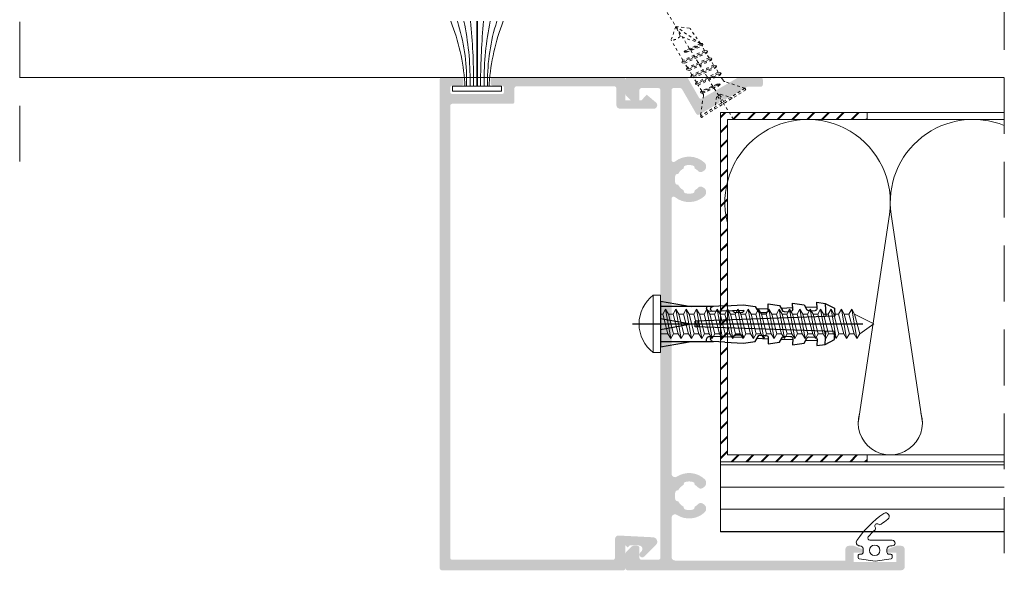
# Model space of a CAD drawing. Units: millimetres. Extents: x 1325 to 2835, y 796 to 3700.
# Drawn here: x 1715 to 1750, y 1489 to 1509 of the extents above; entities that cross this region are included whole.
import ezdxf

# ---------------------------------------------------------------- set-up
doc = ezdxf.new("R2010")
doc.units = ezdxf.units.MM
doc.linetypes.add('TRAZOS2', pattern=[0.375, 0.25, -0.125])
doc.linetypes.add('TRAZOSX2', pattern=[1.5, 1, -0.5])
doc.layers.get('0').update_dxf_attribs({"lineweight": 9})
for name, color, linetype, lineweight in [('00_JUNTAS', 253, 'Continuous', 9), ('00_PERFILES', 7, 'Continuous', 9), ('00_SOMBREADO', 254, 'Continuous', 5)]:
    doc.layers.add(name, color=color, linetype=linetype, lineweight=lineweight)
doc.layers.add('Tornilleria', color=8, linetype='Continuous')

# ---------------------------------------------------------------- blocks, each defined once
blk = doc.blocks.new('TACO')
at = {"layer": 'Tornilleria', "color": 8, "extrusion": (0.1736482554682353, 0.9848077392937358, 0), "elevation": 3.226071688855117}
blk.add_lwpolyline([(0.5688437432332584, 0), (-3.899033508140407, 0)], dxfattribs=at)
at = {"layer": 'Tornilleria', "color": 8, "extrusion": (1, 0, 0)}
for points in [[(2.5, 0), (3.27583909034729, 0)], [(-2.5, 0), (2.5, 0)], [(-3.27583909034729, 0), (-2.5, 0)]]:
    blk.add_lwpolyline(points, dxfattribs=at)
at = {"layer": 'Tornilleria', "color": 8, "extrusion": (0.9993908270190958, 0.03489949670250097, 0)}
for points, elevation in [([(1.42525887113336, 0), (2.325258847291503, 0)], 15.5109139339845), ([(1.425257917459044, 0), (2.325258847291503, 0)], 19.0109139339845), ([(1.425257917459044, 0), (2.325258847291503, 0)], 22.5109139339845), ([(2.113666888291869, 0), (0.2252588532519669, 0)], 23.71091469692395), ([(2.268122725507774, 0), (2.025258894975219, 0)], 6.683734025232055), ([(1.363110896165404, 0), (0.225258853251967, 0)], 25.0109139339845)]:
    blk.add_lwpolyline(points, dxfattribs=dict(at, elevation=elevation))
at = {"layer": 'Tornilleria', "color": 8, "extrusion": (0.139173101144921, 0.9902680687155906, 0)}
for points, elevation in [([(-14.87149133612689, 0), (-16.5410512595388, 0)], 4.983374881934171), ([(-18.31831847155616, 0), (-19.9878783949683, 0)], 5.591143504411879), ([(-11.42466420069739, 0), (-13.09422412410953, 0)], 4.375606259456459)]:
    blk.add_lwpolyline(points, dxfattribs=dict(at, elevation=elevation))
at = {"layer": 'Tornilleria', "color": 8, "extrusion": (0.139172658870699, 0.9902681308730783, 0), "elevation": 6.19890240612443}
blk.add_lwpolyline([(-21.7651483755457, 0), (-22.9836609885982, 0)], dxfattribs=at)
at = {"layer": 'Tornilleria', "color": 8, "extrusion": (0.4694721142868338, 0.882947299620453, 0), "elevation": 13.68595873471966}
blk.add_lwpolyline([(-19.47741248192479, 0), (-20.97852284218312, 0)], dxfattribs=at)
at = {"layer": 'Tornilleria', "color": 8, "extrusion": (0, 1, 0)}
for points, elevation in [([(0, 0), (-7.592774861829029, 0)], 2.5), ([(-7.592774861829037, 0), (0, 0)], -2.5)]:
    blk.add_lwpolyline(points, dxfattribs=dict(at, elevation=elevation))
at = {"layer": 'Tornilleria', "color": 8, "extrusion": (-0.03489949670250097, 0.9993908270190958, 0)}
for points, elevation in [([(-12.0109139339845, 0), (-7.183734025232055, 0)], 1.525258894975218), ([(-11.71091374324963, 0), (-10.81091412471936, 0)], 1.21342181783441), ([(-15.5109139339845, 0), (-13.86858567165539, 0)], 1.625258799607787), ([(-14.31091412471936, 0), (-15.21091374324963, 0)], 1.125258799607787), ([(-19.0109139339845, 0), (-17.3685856716554, 0)], 1.625258799607787), ([(-17.81091317104504, 0), (-18.71091469692395, 0)], 1.125258799607787), ([(-22.5109139339845, 0), (-20.8685856716554, 0)], 1.625258799607787), ([(-21.31091317104504, 0), (-22.21091469692395, 0)], 1.125258799607787), ([(-25.0109139339845, 0), (-5.010913933984496, 0)], 0.225258853251967)]:
    blk.add_lwpolyline(points, dxfattribs=dict(at, elevation=elevation))
at = {"layer": 'Tornilleria', "color": 8}
for points in [[(9.24757786031679, 2.592881334916848), (7.501800437664194, 2.494893757161763)], [(9.24757786031679, 2.592881334916848), (11.92244684626644, 2.743017213661239)], [(10.4904035242204, 1.742068858359849), (10.40693086103224, 1.88960664155354)], [(13.57575872722873, 2.510659381572694), (13.99134729817672, 1.776108109247855)], [(17.07362662179556, 2.632807620031448), (17.48921716133545, 1.898254627222059)], [(20.5714945163624, 2.754955858490201), (20.98708505590228, 2.020402865680812)], [(0, 0.7758389711380005), (4.400000095367432, 0)], [(0, -0.7758389711380005), (4.400000095367432, 0)], [(9.24757786031679, -2.592881334916848), (7.501800437664194, -2.494893757161762)], [(9.24757786031679, -2.592881334916848), (11.92244684626644, -2.743017213661239)], [(10.4904035242204, -1.742068858359849), (10.40693086103224, -1.88960664155354)], [(13.57575872722873, -2.510659381572694), (13.99134729817672, -1.776108109247855)], [(17.07362662179556, -2.632807620031448), (17.48921716133545, -1.898254627222059)], [(20.5714945163624, -2.754955858490201), (20.98708505590228, -2.020402865680812)]]:
    blk.add_lwpolyline(points, dxfattribs=at)
at = {"layer": 'Tornilleria', "color": 8, "extrusion": (0, 1, 0)}
for points in [[(4, 0), (-29, 0)], [(0, 0), (-4.400000095367432, 0)]]:
    blk.add_lwpolyline(points, dxfattribs=at)
at = {"layer": 'Tornilleria', "color": 8, "extrusion": (1, 0, 0)}
for elevation in [5, 5.400000095367432]:
    blk.add_lwpolyline([(0.4000000059604645, 0), (-0.4000000059604645, 0)], dxfattribs=dict(at, elevation=elevation))
at = {"layer": 'Tornilleria', "color": 8, "extrusion": (-0.03489949670250098, -0.9993908270190958, 0)}
for points, elevation in [([(25.0109139339845, 0), (5.010913933984496, 0)], 0.2252588532519669), ([(12.0109139339845, 0), (7.183734025232055, 0)], 1.525258894975218), ([(11.71091374324964, 0), (10.81091412471936, 0)], 1.21342181783441), ([(15.5109139339845, 0), (13.86858567165539, 0)], 1.625258799607786), ([(14.31091412471936, 0), (15.21091374324964, 0)], 1.125258799607787), ([(19.0109139339845, 0), (17.3685856716554, 0)], 1.625258799607786), ([(17.81091317104504, 0), (18.71091469692395, 0)], 1.125258799607787), ([(22.5109139339845, 0), (20.8685856716554, 0)], 1.625258799607786), ([(21.31091317104505, 0), (22.21091469692395, 0)], 1.125258799607787)]:
    blk.add_lwpolyline(points, dxfattribs=dict(at, elevation=elevation))
at = {"layer": 'Tornilleria', "color": 8, "extrusion": (0.9993908270190958, -0.03489949670250096, 0)}
for points, elevation in [([(-2.113666888291869, 0), (-0.2252588532519668, 0)], 23.71091469692395), ([(-1.363110896165403, 0), (-0.225258853251967, 0)], 25.0109139339845), ([(-2.268122725507774, 0), (-2.025258894975219, 0)], 6.683734025232056), ([(-1.42525887113336, 0), (-2.325258847291502, 0)], 15.5109139339845), ([(-1.425257917459044, 0), (-2.325258847291502, 0)], 19.0109139339845), ([(-1.425257917459044, 0), (-2.325258847291502, 0)], 22.5109139339845)]:
    blk.add_lwpolyline(points, dxfattribs=dict(at, elevation=elevation))
at = {"layer": 'Tornilleria', "color": 8, "extrusion": (-0.1736482554682353, 0.9848077392937358, 0), "elevation": -3.226071688854862}
blk.add_lwpolyline([(0.5688437432334329, 0), (-3.899033508140683, 0)], dxfattribs=at)
at = {"layer": 'Tornilleria', "color": 8, "extrusion": (0.139173101144921, -0.9902680687155906, 0)}
for points, elevation in [([(11.42466420069739, 0), (13.09422412410953, 0)], 4.375606259456459), ([(14.87149133612689, 0), (16.5410512595388, 0)], 4.983374881934171), ([(18.31831847155616, 0), (19.9878783949683, 0)], 5.591143504411879)]:
    blk.add_lwpolyline(points, dxfattribs=dict(at, elevation=elevation))
at = {"layer": 'Tornilleria', "color": 8, "extrusion": (0.4694721142868339, -0.882947299620453, 0), "elevation": 13.68595873471966}
blk.add_lwpolyline([(19.47741248192479, 0), (20.97852284218312, 0)], dxfattribs=at)
at = {"layer": 'Tornilleria', "color": 8, "extrusion": (0.1391726588706991, -0.9902681308730783, 0), "elevation": 6.198902406124431}
blk.add_lwpolyline([(21.7651483755457, 0), (22.9836609885982, 0)], dxfattribs=at)
at = {"layer": 'Tornilleria', "color": 8}
for centre, radius, start, end in [((7.108677372434978, 2.274733863902407), 0.5000000000001137, 182.000000000013, 272.0000025044557), ((7.552267042055913, 2.148551033977173), 0.349999994039542, 98.29038634276438, 263.932975358802), ((10.75151071241574, 1.889796368576305), 0.3000000119209358, 209.4999996269003, 272.0000025044817), ((11.65096207549558, 1.921205902295454), 0.3000000119209292, 272.0000025044817, 2.000005008963459), ((14.25245549261179, 1.923835941139324), 0.3000016691895607, 209.4999872536082, 271.9999879338032), ((15.15190690876295, 1.955243934845641), 0.3000001282627019, 271.9999880687035, 1.999989164014455), ((17.75032250471644, 2.045980895320072), 0.2999984177097638, 209.4999954410021, 271.9999961212548), ((18.64977578970614, 2.077391253493679), 0.2999991745882718, 271.9999880686253, 1.999989164001427), ((21.24819039928327, 2.168129133778826), 0.2999984177097638, 209.4999954410021, 271.9999961212548), ((22.14764368427297, 2.199539491952432), 0.2999991745882718, 271.9999880686253, 1.999989164001427), ((7.108677372434978, -2.274733863902407), 0.5000000000001137, 87.99999749554435, 177.999999999987), ((7.552267042055913, -2.148551033977173), 0.349999994039542, 96.06702464119797, 261.7096136572356), ((10.75151071241574, -1.889796368576305), 0.3000000119209358, 87.9999974955183, 150.5000003730997), ((11.65096207549558, -1.921205902295454), 0.3000000119209292, 357.9999949910365, 87.9999974955183), ((14.25245549261179, -1.923835941139323), 0.3000016691895607, 88.00001206619683, 150.5000127463918), ((15.15190690876295, -1.955243934845641), 0.3000001282627019, 358.0000108359856, 88.00001193129653), ((17.75032250471644, -2.045980895320072), 0.2999984177097638, 88.00000387874519, 150.5000045589979), ((18.64977578970614, -2.077391253493678), 0.2999991745882718, 358.0000108359986, 88.0000119313747), ((21.24819039928327, -2.168129133778825), 0.2999984177097638, 88.00000387874519, 150.5000045589979), ((22.14764368427297, -2.199539491952432), 0.2999991745882718, 358.0000108359986, 88.0000119313747)]:
    blk.add_arc(centre, radius, start, end, dxfattribs=at)
blk = doc.blocks.new('Wurth DIN 7981 4.2x35', base_point=(1259.568531092871, 1362.836520073702))
at = {"color": 8}
for p, q in [((1259.568531092871, 1366.936520073702), (1258.551864426205, 1366.936520073702)), ((1258.551864426205, 1358.736520073702), (1258.551864426205, 1366.936520073702)), ((1259.568531092871, 1358.736520073702), (1259.568531092871, 1366.936520073702)), ((1259.568531092871, 1364.236520073702), (1259.90496138144, 1364.236520073702)), ((1259.568531092871, 1361.436520073702), (1259.568531092871, 1364.236520073702)), ((1260.713250920539, 1364.236520073702), (1261.386111497676, 1364.236520073702)), ((1262.194401036776, 1364.236520073702), (1262.867261613913, 1364.236520073702)), ((1263.675551153012, 1364.236520073702), (1264.348411730149, 1364.236520073702)), ((1265.156701269248, 1364.236520073702), (1265.829561846385, 1364.236520073702)), ((1266.637851385485, 1364.236520073702), (1267.310711962622, 1364.236520073702)), ((1268.119001501721, 1364.236520073702), (1268.791862078858, 1364.236520073702)), ((1269.600151617957, 1364.236520073702), (1270.273012195094, 1364.236520073702)), ((1271.081301734194, 1364.236520073702), (1271.754162311331, 1364.236520073702)), ((1272.56245185043, 1364.236520073702), (1273.235312427567, 1364.236520073702)), ((1274.043601966667, 1364.236520073702), (1274.716462543804, 1364.236520073702)), ((1275.524752082903, 1364.236520073702), (1276.19761266004, 1364.236520073702)), ((1277.005902199139, 1364.236520073702), (1277.678762776276, 1364.236520073702)), ((1278.487052315376, 1364.236520073702), (1279.159912892513, 1364.236520073702)), ((1279.968202431612, 1364.236520073702), (1280.641063008749, 1364.236520073702)), ((1281.449352547849, 1364.236520073702), (1282.122213124986, 1364.236520073702)), ((1282.930502664085, 1364.236520073702), (1283.603363241222, 1364.236520073702)), ((1284.411652780321, 1364.236520073702), (1285.084513357458, 1364.236520073702)), ((1285.892802896558, 1364.236520073702), (1286.565663473695, 1364.236520073702)), ((1287.373953012794, 1364.236520073702), (1290.125080744162, 1362.836520073702)), ((1288.114528070912, 1361.436520073702), (1290.125080744162, 1362.836520073702)), ((1259.568531092871, 1361.436520073702), (1260.645536439558, 1361.436520073702)), ((1261.453825978657, 1361.436520073702), (1262.126686555794, 1361.436520073702)), ((1262.934976094894, 1361.436520073702), (1263.607836672031, 1361.436520073702)), ((1264.41612621113, 1361.436520073702), (1265.088986788267, 1361.436520073702)), ((1265.897276327366, 1361.436520073702), (1266.570136904503, 1361.436520073702)), ((1267.378426443603, 1361.436520073702), (1268.05128702074, 1361.436520073702)), ((1268.859576559839, 1361.436520073702), (1269.532437136976, 1361.436520073702)), ((1270.340726676076, 1361.436520073702), (1271.013587253213, 1361.436520073702)), ((1271.821876792312, 1361.436520073702), (1272.494737369449, 1361.436520073702)), ((1273.303026908548, 1361.436520073702), (1273.975887485685, 1361.436520073702)), ((1274.784177024785, 1361.436520073702), (1275.457037601922, 1361.436520073702)), ((1276.265327141021, 1361.436520073702), (1276.938187718158, 1361.436520073702)), ((1277.746477257258, 1361.436520073702), (1278.419337834395, 1361.436520073702)), ((1279.227627373494, 1361.436520073702), (1279.900487950631, 1361.436520073702)), ((1280.70877748973, 1361.436520073702), (1281.381638066867, 1361.436520073702)), ((1282.189927605967, 1361.436520073702), (1282.862788183104, 1361.436520073702)), ((1283.671077722203, 1361.436520073702), (1284.34393829934, 1361.436520073702)), ((1285.15222783844, 1361.436520073702), (1285.825088415577, 1361.436520073702)), ((1286.633377954676, 1361.436520073702), (1287.306238531813, 1361.436520073702)), ((1259.568531092871, 1358.736520073702), (1258.551864426205, 1358.736520073702))]:
    blk.add_line(p, q, dxfattribs=at)
for points in [[(1260.309106150989, 1364.936520073702), (1261.049681209108, 1360.736520073702), (1260.645536439558, 1361.436520073702), (1259.90496138144, 1364.236520073702), (1260.309106150989, 1364.936520073702), (1260.713250920539, 1364.236520073702), (1261.453825978657, 1361.436520073702), (1261.049681209108, 1360.736520073702)], [(1261.790256267226, 1364.936520073702), (1262.530831325344, 1360.736520073702), (1262.126686555794, 1361.436520073702), (1261.386111497676, 1364.236520073702), (1261.790256267226, 1364.936520073702), (1262.194401036776, 1364.236520073702), (1262.934976094894, 1361.436520073702), (1262.530831325344, 1360.736520073702)], [(1263.271406383462, 1364.936520073702), (1264.01198144158, 1360.736520073702), (1263.607836672031, 1361.436520073702), (1262.867261613912, 1364.236520073702), (1263.271406383462, 1364.936520073702), (1263.675551153012, 1364.236520073702), (1264.41612621113, 1361.436520073702), (1264.01198144158, 1360.736520073702)], [(1264.752556499699, 1364.936520073702), (1265.493131557817, 1360.736520073702), (1265.088986788267, 1361.436520073702), (1264.348411730149, 1364.236520073702), (1264.752556499699, 1364.936520073702), (1265.156701269248, 1364.236520073702), (1265.897276327366, 1361.436520073702), (1265.493131557817, 1360.736520073702)], [(1266.233706615935, 1364.936520073702), (1266.974281674053, 1360.736520073702), (1266.570136904503, 1361.436520073702), (1265.829561846385, 1364.236520073702), (1266.233706615935, 1364.936520073702), (1266.637851385485, 1364.236520073702), (1267.378426443603, 1361.436520073702), (1266.974281674053, 1360.736520073702)], [(1267.714856732171, 1364.936520073702), (1268.455431790289, 1360.736520073702), (1268.05128702074, 1361.436520073702), (1267.310711962622, 1364.236520073702), (1267.714856732171, 1364.936520073702), (1268.119001501721, 1364.236520073702), (1268.859576559839, 1361.436520073702), (1268.455431790289, 1360.736520073702)], [(1269.196006848408, 1364.936520073702), (1269.936581906526, 1360.736520073702), (1269.532437136976, 1361.436520073702), (1268.791862078858, 1364.236520073702), (1269.196006848408, 1364.936520073702), (1269.600151617957, 1364.236520073702), (1270.340726676076, 1361.436520073702), (1269.936581906526, 1360.736520073702)], [(1270.677156964644, 1364.936520073702), (1271.417732022762, 1360.736520073702), (1271.013587253213, 1361.436520073702), (1270.273012195094, 1364.236520073702), (1270.677156964644, 1364.936520073702), (1271.081301734194, 1364.236520073702), (1271.821876792312, 1361.436520073702), (1271.417732022762, 1360.736520073702)], [(1272.15830708088, 1364.936520073702), (1272.898882138998, 1360.736520073702), (1272.494737369449, 1361.436520073702), (1271.754162311331, 1364.236520073702), (1272.15830708088, 1364.936520073702), (1272.56245185043, 1364.236520073702), (1273.303026908548, 1361.436520073702), (1272.898882138998, 1360.736520073702)], [(1273.639457197117, 1364.936520073702), (1274.380032255235, 1360.736520073702), (1273.975887485685, 1361.436520073702), (1273.235312427567, 1364.236520073702), (1273.639457197117, 1364.936520073702), (1274.043601966667, 1364.236520073702), (1274.784177024785, 1361.436520073702), (1274.380032255235, 1360.736520073702)], [(1275.120607313353, 1364.936520073702), (1275.861182371471, 1360.736520073702), (1275.457037601922, 1361.436520073702), (1274.716462543804, 1364.236520073702), (1275.120607313353, 1364.936520073702), (1275.524752082903, 1364.236520073702), (1276.265327141021, 1361.436520073702), (1275.861182371471, 1360.736520073702)], [(1276.60175742959, 1364.936520073702), (1277.342332487708, 1360.736520073702), (1276.938187718158, 1361.436520073702), (1276.19761266004, 1364.236520073702), (1276.60175742959, 1364.936520073702), (1277.005902199139, 1364.236520073702), (1277.746477257258, 1361.436520073702), (1277.342332487708, 1360.736520073702)], [(1278.082907545826, 1364.936520073702), (1278.823482603944, 1360.736520073702), (1278.419337834395, 1361.436520073702), (1277.678762776276, 1364.236520073702), (1278.082907545826, 1364.936520073702), (1278.487052315376, 1364.236520073702), (1279.227627373494, 1361.436520073702), (1278.823482603944, 1360.736520073702)], [(1279.564057662063, 1364.936520073702), (1280.304632720181, 1360.736520073702), (1279.900487950631, 1361.436520073702), (1279.159912892513, 1364.236520073702), (1279.564057662063, 1364.936520073702), (1279.968202431612, 1364.236520073702), (1280.70877748973, 1361.436520073702), (1280.304632720181, 1360.736520073702)], [(1281.045207778299, 1364.936520073702), (1281.785782836417, 1360.736520073702), (1281.381638066867, 1361.436520073702), (1280.641063008749, 1364.236520073702), (1281.045207778299, 1364.936520073702), (1281.449352547849, 1364.236520073702), (1282.189927605967, 1361.436520073702), (1281.785782836417, 1360.736520073702)], [(1282.526357894535, 1364.936520073702), (1283.266932952653, 1360.736520073702), (1282.862788183104, 1361.436520073702), (1282.122213124986, 1364.236520073702), (1282.526357894535, 1364.936520073702), (1282.930502664085, 1364.236520073702), (1283.671077722203, 1361.436520073702), (1283.266932952653, 1360.736520073702)], [(1284.007508010772, 1364.936520073702), (1284.74808306889, 1360.736520073702), (1284.34393829934, 1361.436520073702), (1283.603363241222, 1364.236520073702), (1284.007508010772, 1364.936520073702), (1284.411652780321, 1364.236520073702), (1285.15222783844, 1361.436520073702), (1284.74808306889, 1360.736520073702)], [(1285.488658127008, 1364.936520073702), (1286.229233185126, 1360.736520073702), (1285.825088415576, 1361.436520073702), (1285.084513357458, 1364.236520073702), (1285.488658127008, 1364.936520073702), (1285.892802896558, 1364.236520073702), (1286.633377954676, 1361.436520073702), (1286.229233185126, 1360.736520073702)], [(1286.969808243244, 1364.936520073702), (1287.710383301363, 1360.736520073702), (1287.306238531813, 1361.436520073702), (1286.565663473695, 1364.236520073702), (1286.969808243244, 1364.936520073702), (1287.373953012794, 1364.236520073702), (1288.114528070912, 1361.436520073702), (1287.710383301363, 1360.736520073702)]]:
    blk.add_lwpolyline(points, dxfattribs=at)
blk.add_arc((1261.668804316915, 1362.836520073702), 5.150273224043715, 127.2431400090068, 232.7567850951198, dxfattribs=at)
blk = doc.blocks.new('A$C6DD979D7')
at = {"color": 8, "linetype": 'TRAZOS2'}
for p, q in [((0, 11.89227452441992), (0, -6.194824201646043)), ((-1.693947284768001, 5.595826840763948), (0, 9.543323352791049)), ((0, 9.543323352791049), (-1.593947284767637, 8.243323352790867)), ((0, 9.543323352791049), (1.593947284766728, 8.243323352790867)), ((0.1847477437950147, 8.043323352791049), (0, 9.543323352791049)), ((-1.693947284768001, 5.595826840763948), (-1.593947284767637, 8.243323352790867)), ((-1.693947284768001, 5.595826840763948), (0.1847477437950147, 8.043323352791049)), ((1.693947284766182, 4.885787531034111), (1.593947284766728, 8.243323352790867)), ((0.9011870144240675, 5.838988494757359), (-1.950000000000728, 5.429482521352384)), ((-1.950000000000728, 5.316365872351525), (0.8819702439959656, 5.723111808536942)), ((-1.693947284768001, 5.595826840763948), (0.6451342991904312, 5.898630234833945)), ((1.949999999999818, 4.760291620316821), (-1.950000000000728, 4.200148322735913)), ((-1.950000000000728, 4.087031673735055), (1.949999999999818, 4.647174971315962)), ((0.6502525181995225, 5.603031951859521), (-1.693947284768001, 5.190869961634235)), ((-1.693947284768001, 4.451124206472741), (-1.693947284768001, 5.190869961634235)), ((-1.693947284768001, 4.451124206472741), (1.693947284766182, 4.885787531034111)), ((1.693947284766182, 4.396199087579134), (-1.693947284768001, 3.961535763017764)), ((1.693947284766182, 3.656453332418096), (1.693947284766182, 4.396199087579134)), ((1.949999999999818, 3.53095742170035), (-1.950000000000728, 2.970814124119443)), ((-1.950000000000728, 2.857697475118584), (1.949999999999818, 3.417840772699492)), ((-1.693947284768001, 3.221790007856271), (-1.693947284768001, 3.961535763017764)), ((-1.693947284768001, 3.221790007856271), (1.693947284766182, 3.656453332418096)), ((1.693947284766182, 3.166864888962664), (-1.693947284768001, 2.732201564401294)), ((1.693947284766182, 2.42711913380117), (1.693947284766182, 3.166864888962664)), ((1.949999999999818, 2.30162322308388), (-1.950000000000728, 1.741479925502972)), ((-1.950000000000728, 1.628363276502569), (1.949999999999818, 2.188506574083476)), ((-1.693947284768001, 1.9924558092398), (-1.693947284768001, 2.732201564401294)), ((-1.693947284768001, 1.9924558092398), (1.693947284766182, 2.42711913380117)), ((1.693947284766182, 1.937530690346193), (-1.693947284768001, 1.502867365784823)), ((-1.693947284768001, 0.7631216106237844), (-1.693947284768001, 1.502867365784823)), ((1.693947284766182, 1.197784935185155), (1.693947284766182, 1.937530690346193)), ((1.949999999999818, 1.072289024467409), (-1.950000000000728, 0.5121457268865015)), ((-1.950000000000728, 0.3990290778860981), (1.949999999999818, 0.9591723754665509)), ((-1.693947284768001, 0.7631216106237844), (1.693947284766182, 1.197784935185155)), ((1.693947284766182, 0.7081964917297228), (-1.693947284768001, 0.2735331671683525)), ((-1.693947284768001, -0.5743833201340749), (-1.693947284768001, 0.2735331671683525)), ((1.693947284766182, -0.238304029398023), (1.693947284766182, 0.7081964917297228)), ((-3.75, -3.206676647209406), (-1.810925063207833, -0.8957771249774851)), ((1.949999999999818, -0.3280908675751562), (-1.021428571429169, -0.7548667133510207)), ((-1.017020693638187, -0.8673502743513382), (1.949999999999818, -0.4412075165760143)), ((-0.6271074346432215, -0.5843046445679647), (1.693947284766182, -0.238304029398023)), ((1.800199231061015, -0.6155405694239562), (-0.6046991860830531, -0.9337573106440686)), ((-0.3461698894507208, -2.078390453059001), (-1.502689326619475, -3.456676647209406)), ((-0.3461698894507208, -2.078390453059001), (0.3461698894498113, -2.078390453059001)), ((-0.1637855852923167, -2.078390453059001), (-0.1637855852923167, -3.456676647209406)), ((0.1637855852914072, -2.078390453059001), (0.1637855852914072, -3.456676647209406)), ((0.3461698894498113, -2.078390453059001), (1.502689326618565, -3.456676647209406)), ((-3.75, -3.206676647209406), (-3.75, -3.456676647209406)), ((-3.750000000000909, -3.206676647209406), (-3.75, -3.206676647209406)), ((-3.75, -3.206676647209406), (3.75, -3.206676647209406)), ((-3.75, -3.456676647209406), (3.75, -3.456676647208951)), ((3.75, -3.206676647208951), (3.75, -3.456676647208951))]:
    blk.add_line(p, q, dxfattribs=at)
for points in [[(0.6451342991904312, 5.898630234833945), (0.9011870144240675, 5.855064211481476), (0.9011870144240675, 5.741947562480618), (0.6502525181995225, 5.603031951859521)], [(-1.693947284768001, 5.190869961634235), (-1.950000000000728, 5.316365872351525), (-1.950000000000728, 5.429482521352384), (-1.693947284768001, 5.595826840763948)], [(-1.693947284768001, 3.961535763017764), (-1.950000000000728, 4.087031673735055), (-1.950000000000728, 4.200148322735913), (-1.693947284768001, 4.451124206472741)], [(1.693947284766182, 4.885787531034111), (1.949999999999818, 4.760291620316821), (1.949999999999818, 4.647174971315962), (1.693947284766182, 4.396199087579134)], [(-1.693947284768001, 2.732201564401294), (-1.950000000000728, 2.857697475118584), (-1.950000000000728, 2.970814124119443), (-1.693947284768001, 3.221790007856271)], [(1.693947284766182, 3.656453332418096), (1.949999999999818, 3.53095742170035), (1.949999999999818, 3.417840772699492), (1.693947284766182, 3.166864888962664)], [(-1.693947284768001, 1.502867365784823), (-1.950000000000728, 1.628363276502569), (-1.950000000000728, 1.741479925502972), (-1.693947284768001, 1.9924558092398)], [(1.693947284766182, 2.42711913380117), (1.949999999999818, 2.30162322308388), (1.949999999999818, 2.188506574083476), (1.693947284766182, 1.937530690346193)], [(-1.693947284768001, 0.2735331671683525), (-1.950000000000728, 0.3990290778860981), (-1.950000000000728, 0.5121457268865015), (-1.693947284768001, 0.7631216106237844)], [(1.693947284766182, 1.197784935185155), (1.949999999999818, 1.072289024467409), (1.949999999999818, 0.9591723754665509), (1.693947284766182, 0.7081964917297228)], [(-0.6046991860830531, -0.9337573106440686), (-1.021428571429169, -0.865518525230982), (-1.021428571429169, -0.7524018762305786), (-0.6271074346432215, -0.5843046445679647)]]:
    blk.add_lwpolyline(points, dxfattribs=at)
blk.add_lwpolyline([(1.693947284766182, -0.238304029398023), (1.949999999999818, -0.3280908675751562), (1.949999999999818, -0.4412075165760143), (1.862697140722958, -0.5267793967250327, 0.3917632315256143), (1.842881256536202, -0.9338610331833479), (3.75, -3.206676647209406)], format="xyb", dxfattribs=at)
for centre, radius, start, end in [((0.7084579184756876, 9.417871029667367), 1.470936321895079, 249.1428860487553, 307.0125742351191), ((-2.193947284768001, -0.5743833201340749), 0.5, 319.9999999999707, 0)]:
    blk.add_arc(centre, radius, start, end, dxfattribs=at)
blk = doc.blocks.new('330710')
at = {"layer": '00_JUNTAS'}
for points in [[(2131.056213670134, 819.222583766256, -0.0740494475634324), (2133.055743023221, 810.4318657111615), (2133.055743023221, 809.9594651205697)], [(2131.976490009353, 819.222583766256, -0.08096442499866849), (2133.305743023221, 810.4125195426531), (2133.305743023221, 809.9594651205697)], [(2132.921620231741, 819.222583766256, -0.05393620925020043), (2133.805743023221, 810.4125195426531), (2133.805743023221, 809.9594651205697)], [(2133.866781445731, 819.222583766256, -0.02508584992576823), (2134.305743023221, 810.4125195426531), (2134.305743023221, 809.9594651205697)], [(2135.744704600711, 819.222583766256, 0.02508584992576855), (2135.305743023219, 810.4125195426531), (2135.305743023219, 809.9594651205697)], [(2136.689865814701, 819.222583766256, 0.05393620925020166), (2135.805743023219, 810.4125195426531), (2135.805743023219, 809.9594651205697)], [(2137.634996037091, 819.222583766256, 0.08096442499867793), (2136.305743023219, 810.4125195426531), (2136.305743023219, 809.9594651205697)], [(2138.558126229016, 819.222583766256, 0.07746775746817783), (2136.555743023221, 810.310354813242), (2136.555743023221, 809.9594651205697)]]:
    blk.add_lwpolyline(points, format="xyb", dxfattribs=at)
for points in [[(2134.75574302322, 809.9594651205697), (2134.75574302322, 810.4125195426531), (2134.75574302322, 819.222583766256)], [(2134.85574302322, 809.9594651205697), (2134.85574302322, 810.4125195426531), (2134.855743023222, 819.222583766256)]]:
    blk.add_lwpolyline(points, dxfattribs=at)
blk.add_lwpolyline([(2138.305743023221, 809.222583766256), (2131.305743023221, 809.2225837662561), (2131.305743023221, 809.9594651205697), (2138.305743023221, 809.9594651205697)], close=True, dxfattribs=at)

msp = doc.modelspace()

# ---------------------------------------------------------------- hatches: boundary and pattern name
h = msp.add_hatch()
h.set_pattern_fill('JIS_RC_15', scale=0.025, style=0)
h.set_pattern_definition([(45.00000000000001, (149.5967360225911, 1953.807532452445), (-0.2651650429449553, 0.2651650429449554), []), (45.00000000000001, (149.6148610225935, 1953.807532452445), (-0.2651650429449553, 0.2651650429449554), []), (45.00000000000001, (149.6329860225921, 1953.807532452445), (-0.2651650429449553, 0.2651650429449554), [])])
h.paths.add_polyline_path([(1740.020142415767, 1505.298267397774), (1740.020142415767, 1493.298267397774), (1745.020142415767, 1493.298267397774), (1745.020142415767, 1493.048267397774), (1739.770142415767, 1493.048267397774), (1739.770142415767, 1505.548267397774), (1745.020142415767, 1505.548267397774), (1745.020142415767, 1505.298267397774)])
at = {"layer": '00_SOMBREADO'}
h = msp.add_hatch(color=256, dxfattribs=at)
edge = h.paths.add_edge_path()
edge.add_line((1729.794021882793, 1489.173644405677), (1736.294021882793, 1489.173644405678))
edge.add_arc((1736.294021882793, 1489.248644405678), 0.07499999999981813, 270, 360)
edge.add_line((1736.369021882794, 1489.248644405678), (1736.369021882794, 1490.062032850183))
edge.add_line((1736.369021882794, 1490.062032850183), (1736.444910230442, 1489.986144502535))
edge.add_line((1736.444910230442, 1489.986144502535), (1736.519910230443, 1490.061144502535))
edge.add_line((1736.519910230443, 1490.061144502535), (1736.85090626873, 1490.061144502536))
edge.add_arc((1736.85090626873, 1489.936144502535), 0.1250000000002147, -45.057796036912976, 90, ccw=False)
edge.add_line((1736.939205411345, 1489.847667039793), (1736.89838369441, 1489.806927596167))
edge.add_arc((1736.969023215639, 1489.736145832695), 0.1000000000001361, 134.9423716346511, 314.9397278517039)
edge.add_line((1737.039659470731, 1489.665360809797), (1737.469825204749, 1490.094626548953))
edge.add_arc((1737.350257236638, 1490.19689860611), 0.1573406262651438, 319.4580866129489, 445.6626697221442)
edge.add_line((1737.362156658524, 1490.353788619916), (1736.125354014239, 1490.416521938056))
edge.add_arc((1736.119021882794, 1490.291682424634), 0.1249999999999999, 87.09632196652562, 180)
edge.add_line((1735.994021882794, 1490.291682424634), (1735.994021882794, 1489.623644405678))
edge.add_arc((1735.919021882793, 1489.623644405678), 0.07500000000001705, -90, 0, ccw=False)
edge.add_line((1735.919021882793, 1489.548644405678), (1730.169021882804, 1489.548644405678))
edge.add_arc((1730.169021882804, 1489.623644405678), 0.0750000000000455, 180.0000000006948, 270, ccw=False)
edge.add_line((1730.094021882803, 1489.623644405677), (1730.094021882789, 1505.785600999269))
edge.add_arc((1730.16902188279, 1505.785600999271), 0.07500000000000977, 90, 180.0000000013896, ccw=False)
edge.add_line((1730.16902188279, 1505.860600999271), (1732.319021882795, 1505.860600999271))
edge.add_arc((1732.319021882795, 1505.93560099927), 0.07500000000001705, 270, 360)
edge.add_line((1732.394021882795, 1505.93560099927), (1732.394021882795, 1506.410600999269))
edge.add_arc((1732.469021882793, 1506.410600999269), 0.0750000000000162, 90, 180, ccw=False)
edge.add_line((1732.469021882793, 1506.485600999269), (1735.969021882796, 1506.485600999269))
edge.add_arc((1735.969021882796, 1506.410600999269), 0.07499999999959074, 0, 90, ccw=False)
edge.add_line((1736.044021882793, 1506.410600999269), (1736.044021882793, 1505.81060099927))
edge.add_arc((1736.169021882793, 1505.81060099927), 0.125, 180, 270)
edge.add_line((1736.169021882793, 1505.68560099927), (1737.382269252819, 1505.68560099927))
edge.add_arc((1737.382269252819, 1505.81060099927), 0.1250000000000117, 270, 409.9999999999436)
edge.add_line((1737.46261770403, 1505.90635655466), (1737.129827133951, 1506.18560099927))
edge.add_line((1737.129827133951, 1506.18560099927), (1736.944021882795, 1505.985600999269))
edge.add_line((1736.944021882795, 1505.985600999269), (1736.369021882794, 1505.985600999269))
edge.add_line((1736.369021882794, 1505.985600999269), (1736.369021882794, 1506.735600999271))
edge.add_arc((1736.294021882797, 1506.735600999271), 0.07499999999993179, 0, 90)
edge.add_line((1736.294021882797, 1506.81060099927), (1731.619021882794, 1506.81060099927))
edge.add_arc((1731.619021882794, 1506.735600999271), 0.07500000000001648, 90, 180.0000000010422)
edge.add_line((1731.544021882793, 1506.735600999269), (1731.544021882793, 1506.58560099927))
edge.add_arc((1731.619021882794, 1506.58560099927), 0.07500000000001707, 180, 270)
edge.add_line((1731.619021882794, 1506.51060099927), (1731.944021882795, 1506.51060099927))
edge.add_arc((1731.944021882795, 1506.43560099927), 0.07500000000001708, 0, 90, ccw=False)
edge.add_line((1732.019021882795, 1506.43560099927), (1732.019021882795, 1506.285600999269))
edge.add_arc((1731.944021882795, 1506.285600999269), 0.07500000000001705, -90, 0, ccw=False)
edge.add_line((1731.944021882795, 1506.21060099927), (1730.169021882793, 1506.21060099927))
edge.add_arc((1730.169021882793, 1506.285600999269), 0.07500000000001705, 180, 270, ccw=False)
edge.add_line((1730.094021882796, 1506.285600999269), (1730.094021882796, 1506.43560099927))
edge.add_arc((1730.169021882793, 1506.43560099927), 0.07500000000001705, 90, 180, ccw=False)
edge.add_line((1730.169021882793, 1506.51060099927), (1730.494021882794, 1506.51060099927))
edge.add_arc((1730.494021882794, 1506.58560099927), 0.07500000000004547, 270, 360)
edge.add_line((1730.569021882795, 1506.58560099927), (1730.569021882795, 1506.735600999269))
edge.add_arc((1730.494021882794, 1506.735600999271), 0.074999999999875, 359.9999999989578, 450)
edge.add_line((1730.494021882794, 1506.81060099927), (1729.794021882793, 1506.810600999269))
edge.add_arc((1729.794021882793, 1506.735600999269), 0.07500000000001705, 90, 180)
edge.add_line((1729.719021882796, 1506.735600999269), (1729.719021882796, 1489.248644405677))
edge.add_arc((1729.794021882793, 1489.248644405677), 0.07499999999981813, 180, 270)
h = msp.add_hatch(color=256, dxfattribs=at)
edge = h.paths.add_edge_path()
edge.add_arc((1738.649263010084, 1503.157323608212), 0.5124999999999341, 74.12066013301842, 105.87933986656259, ccw=False)
edge.add_arc((1738.768968439086, 1503.57812862276), 0.07499999999984787, 0, 74.12066013415512, ccw=False)
edge.add_line((1738.843968439083, 1503.57812862276), (1738.843968439083, 1503.549109322498))
edge.add_arc((1738.649263010084, 1503.157323608212), 0.4375000000004454, 42.83958840671988, 63.57403927965947, ccw=False)
edge.add_arc((1739.061721889884, 1503.539794420791), 0.1250000000001578, 222.8395884072586, 299.9999999999582)
edge.add_line((1739.124221889884, 1503.431541245318), (1739.165597748892, 1503.455429608656))
edge.add_arc((1739.071847748892, 1503.617809371865), 0.187499999999996, 300.0000000000624, 407.4576031228507)
edge.add_arc((1738.649263010105, 1503.157323608214), 0.8124999999842363, 47.45760312461491, 128.7279877735828)
edge.add_arc((1738.094021882796, 1503.84968445381), 0.07499999999986492, 180, 308.72798777099484, ccw=False)
edge.add_line((1738.019021882799, 1503.84968445381), (1738.019021882795, 1506.348101172036))
edge.add_arc((1738.094021882796, 1506.348101172036), 0.0749999999999318, 90, 180, ccw=False)
edge.add_line((1738.094021882796, 1506.423101172037), (1738.32843969225, 1506.423101172037))
edge.add_arc((1738.32843969225, 1506.348101172036), 0.07499999999999214, 30.000251503141328, 90, ccw=False)
edge.add_line((1738.393391432924, 1506.385601457146), (1738.904383963003, 1505.500545404814))
edge.add_arc((1738.969335703677, 1505.538045689925), 0.07499999999990098, 210.0002515034421, 300.000251503743)
edge.add_line((1739.006835988788, 1505.47309394925), (1739.721305136212, 1505.885597085457))
edge.add_line((1739.721305136212, 1505.885597085457), (1739.767057562152, 1506.056350461764))
edge.add_line((1739.767057562152, 1506.056350461764), (1739.93781093846, 1506.010598035823))
edge.add_line((1739.93781093846, 1506.010598035823), (1740.721477829102, 1506.463052912711))
edge.add_arc((1740.758978114212, 1506.398101172036), 0.0749999999999363, 90, 120.0002515037429, ccw=False)
edge.add_line((1740.758978114212, 1506.473101172036), (1741.212770897378, 1506.473101172035))
edge.add_arc((1741.212770897378, 1506.548101172036), 0.0749999999999034, 270, 360)
edge.add_line((1741.287770897379, 1506.548101172036), (1741.287770897379, 1506.723101172036))
edge.add_arc((1741.212770897378, 1506.723101172036), 0.07499999999984654, 0, 90)
edge.add_line((1741.212770897378, 1506.798101172036), (1740.421895762891, 1506.798101172037))
edge.add_arc((1740.421895762891, 1506.723101172037), 0.07499999999984723, 89.99999999999999, 120.0002515061498)
edge.add_line((1740.384395477776, 1506.788052912711), (1739.106592981505, 1506.050305818847))
edge.add_arc((1739.069092696394, 1506.115257559522), 0.07499999999995681, 210.0002515031412, 300.00025150374296, ccw=False)
edge.add_line((1739.00414095572, 1506.077757274412), (1738.609896686481, 1506.760601457146))
edge.add_arc((1738.544944945806, 1506.723101172036), 0.07499999999999214, 30.00025150314123, 90)
edge.add_line((1738.544944945806, 1506.798101172037), (1736.444021882795, 1506.798101172036))
edge.add_arc((1736.444021882795, 1506.723101172036), 0.07500000000004549, 90, 180)
edge.add_line((1736.369021882798, 1506.723101172036), (1736.369021882798, 1506.204167189215))
edge.add_arc((1736.444021882795, 1506.204167189215), 0.07499999999982294, 180, 224.9999999997544)
edge.add_line((1736.390988874205, 1506.151134180626), (1736.597054891386, 1505.945068163448))
edge.add_arc((1736.650087899972, 1505.998101172038), 0.07500000000015429, 225.0000000019652, 270.0000000027792)
edge.add_line((1736.650087899976, 1505.923101172037), (1736.794021882797, 1505.923101172037))
edge.add_arc((1736.794021882797, 1505.998101172038), 0.0750000000000455, 270, 360)
edge.add_line((1736.869021882798, 1505.998101172038), (1736.869021882798, 1506.348101172037))
edge.add_arc((1736.944021882795, 1506.348101172037), 0.07500000000004549, 90, 180, ccw=False)
edge.add_line((1736.944021882795, 1506.423101172037), (1737.544021882797, 1506.423101172037))
edge.add_arc((1737.544021882797, 1506.348101172037), 0.07499999999998863, 0, 90, ccw=False)
edge.add_line((1737.619021882798, 1506.348101172037), (1737.619021882798, 1489.623644675303))
edge.add_arc((1737.544021882797, 1489.623644675303), 0.07500000000001705, -90, 0, ccw=False)
edge.add_line((1737.544021882797, 1489.548644675304), (1736.944021882795, 1489.548644675304))
edge.add_arc((1736.944021882795, 1489.623644675303), 0.07499999999981813, 180, 270, ccw=False)
edge.add_line((1736.869021882798, 1489.623644675303), (1736.869021882798, 1489.973644675304))
edge.add_arc((1736.794021882797, 1489.973644675303), 0.07500000000027288, 6.947858090563424e-10, 90)
edge.add_line((1736.794021882797, 1490.048644675304), (1736.650087899972, 1490.048644675304))
edge.add_arc((1736.650087899972, 1489.973644675304), 0.07500000000012584, 90, 134.9999999985261)
edge.add_line((1736.597054891386, 1490.026677683892), (1736.390988874205, 1489.820611666714))
edge.add_arc((1736.444021882795, 1489.767578658126), 0.07499999999982294, 135.0000000004913, 180.0000000006948)
edge.add_line((1736.369021882798, 1489.767578658125), (1736.369021882798, 1489.248644675303))
edge.add_arc((1736.444021882795, 1489.248644675303), 0.07500000000002163, 180.0000000003474, 270)
edge.add_line((1736.444021882795, 1489.173644675304), (1746.243399517771, 1489.173644675302))
edge.add_arc((1746.243399517771, 1489.298644675302), 0.125, 270, 360)
edge.add_line((1746.368399517771, 1489.298644675302), (1746.368399517771, 1489.923644675302))
edge.add_arc((1746.243399517771, 1489.923644675302), 0.125, 0, 90)
edge.add_line((1746.243399517771, 1490.048644675302), (1746.068399517771, 1490.048644675302))
edge.add_line((1746.068399517771, 1490.048644675302), (1745.743399517771, 1489.923644675302))
edge.add_line((1745.743399517771, 1489.923644675302), (1745.743399517771, 1489.798644675302))
edge.add_line((1745.743399517771, 1489.798644675302), (1746.068399517771, 1489.798644675302))
edge.add_line((1746.068399517771, 1489.798644675302), (1746.068399517771, 1489.473644675302))
edge.add_line((1746.068399517771, 1489.473644675302), (1744.54339951777, 1489.473644675302))
edge.add_line((1744.54339951777, 1489.473644675302), (1744.54339951777, 1489.798644675302))
edge.add_line((1744.54339951777, 1489.798644675302), (1744.868399517771, 1489.798644675302))
edge.add_line((1744.868399517771, 1489.798644675302), (1744.868399517771, 1489.923644675302))
edge.add_line((1744.868399517771, 1489.923644675302), (1744.54339951777, 1490.048644675302))
edge.add_line((1744.54339951777, 1490.048644675302), (1744.368399517771, 1490.048644675302))
edge.add_arc((1744.368399517771, 1489.923644675302), 0.125, 90, 180)
edge.add_line((1744.243399517771, 1489.923644675302), (1744.243399517771, 1489.523644675303))
edge.add_line((1744.243399517771, 1489.523644675303), (1738.144021882799, 1489.523644675302))
edge.add_arc((1738.144021882799, 1489.648644675302), 0.125, 180, 270, ccw=False)
edge.add_line((1738.019021882799, 1489.648644675302), (1738.019021882799, 1491.049714917836))
edge.add_arc((1738.144021882799, 1491.049714917836), 0.1249999999997879, 57.38958803867598, 180, ccw=False)
edge.add_arc((1738.649263010084, 1491.839422239125), 0.8125000000004375, 237.3895880377683, 312.5423968765408)
edge.add_arc((1739.071847748892, 1491.378936475474), 0.1874999999998764, 312.5423968772432, 420.000000000007)
edge.add_line((1739.165597748892, 1491.541316238684), (1739.124221889884, 1491.565204602021))
edge.add_arc((1739.061721889884, 1491.456951426547), 0.1250000000003783, 60.00000000035447, 137.1604115924357)
edge.add_arc((1738.649263010084, 1491.839422239125), 0.4374999999997753, 296.42596072047303, 317.1604115934111, ccw=False)
edge.add_line((1738.843968439083, 1491.447636524841), (1738.843968439083, 1491.418617224579))
edge.add_arc((1738.768968439086, 1491.418617224579), 0.0750000000000511, -74.12066013406007, 0, ccw=False)
edge.add_arc((1738.649263010084, 1491.839422239127), 0.512500000000043, 254.1206601334374, 285.87933986700943, ccw=False)
edge.add_arc((1738.529557581085, 1491.418617224579), 0.07500000000004729, 180, 254.1206601344403, ccw=False)
edge.add_line((1738.454557581084, 1491.418617224579), (1738.454557581084, 1491.447636524841))
edge.add_arc((1738.649263010084, 1491.839422239127), 0.4375000000000189, 206.4259607203664, 243.5740392796065, ccw=False)
edge.add_line((1738.257477295799, 1491.644716810128), (1738.228458184865, 1491.644716810128))
edge.add_arc((1738.228458184865, 1491.719716810127), 0.07499999999991795, 195.8793765832089, 270, ccw=False)
edge.add_arc((1738.649263122715, 1491.839422508751), 0.5125000000003592, 164.120696844682, 195.8793765788897, ccw=False)
edge.add_arc((1738.228458031466, 1491.959127668125), 0.07500000000011683, 90, 164.1206968437417, ccw=False)
edge.add_line((1738.228458031466, 1492.034127668125), (1738.257477295799, 1492.034127668125))
edge.add_arc((1738.649263010084, 1491.839422239127), 0.437500000000197, 116.4259607203935, 153.574039279687, ccw=False)
edge.add_line((1738.454557581084, 1492.231207953412), (1738.454557581084, 1492.260227253674))
edge.add_arc((1738.529557581085, 1492.260227253674), 0.07499999999982435, 105.87933986584491, 180, ccw=False)
edge.add_arc((1738.649263010084, 1491.839422239127), 0.5125000000000038, 74.12066013299062, 105.8793398666183, ccw=False)
edge.add_arc((1738.768968439086, 1492.260227253674), 0.07499999999987522, 0, 74.12066013415512, ccw=False)
edge.add_line((1738.843968439083, 1492.260227253674), (1738.843968439083, 1492.231207953412))
edge.add_arc((1738.649263010084, 1491.839422239127), 0.4374999999999177, 42.83958840663257, 63.574039279606495, ccw=False)
edge.add_arc((1739.061721889884, 1492.221893051705), 0.1249999999994211, 222.8395884071058, 300.0000000001667)
edge.add_line((1739.124221889884, 1492.113639876233), (1739.165597748892, 1492.13752823957))
edge.add_arc((1739.071847748892, 1492.299908002779), 0.187500000000175, 300.0000000000624, 407.4576031228507)
edge.add_arc((1738.649263010084, 1491.839422239125), 0.8125000000011919, 47.45760312358924, 122.6104119622316)
edge.add_arc((1738.144021882795, 1492.629129560415), 0.124999999999393, 180, 302.61041196272856, ccw=False)
edge.add_line((1738.019021882799, 1492.629129560415), (1738.019021882795, 1502.464962762619))
edge.add_arc((1738.094021882796, 1502.464962762619), 0.07500000000004974, 51.272012228570475, 180, ccw=False)
edge.add_arc((1738.649263010109, 1503.157323608214), 0.8124999999847243, 231.272012226217, 312.5423968750659)
edge.add_arc((1739.071847748892, 1502.69683784456), 0.187500000000063, 312.5423968771492, 420.000000000007)
edge.add_line((1739.165597748892, 1502.85921760777), (1739.124221889884, 1502.883105971107))
edge.add_arc((1739.061721889884, 1502.774852795634), 0.1249999999993764, 59.99999999993757, 137.1604115927414)
edge.add_arc((1738.649263010084, 1503.157323608214), 0.4375000000015539, 296.4259607202875, 317.16041159328006, ccw=False)
edge.add_line((1738.843968439083, 1502.765537893926), (1738.843968439083, 1502.736518593665))
edge.add_arc((1738.768968439086, 1502.736518593665), 0.07500000000007087, -74.12066013692339, 0, ccw=False)
edge.add_arc((1738.649263010084, 1503.157323608212), 0.512500000000047, 254.1206601333817, 285.87933986661824, ccw=False)
edge.add_arc((1738.529557581089, 1502.736518593665), 0.07500000000002, 180, 254.12066013157698, ccw=False)
edge.add_line((1738.454557581084, 1502.736518593665), (1738.454557581084, 1502.765537893926))
edge.add_arc((1738.649263010084, 1503.157323608212), 0.4374999999998412, 206.4259607202597, 243.5740392796065, ccw=False)
edge.add_line((1738.257477295799, 1502.962618179214), (1738.228458031452, 1502.962618179218))
edge.add_arc((1738.228458031466, 1503.037618179219), 0.07499999999993556, 195.8793031503936, 269.99999998888313, ccw=False)
edge.add_arc((1738.649263122715, 1503.157323338589), 0.5124999999999488, 164.1206234218927, 195.8793031540686, ccw=False)
edge.add_arc((1738.228458184865, 1503.277029037212), 0.07499999999995412, 90, 164.1206234214692, ccw=False)
edge.add_line((1738.228458184865, 1503.352029037211), (1738.257477295799, 1503.352029037211))
edge.add_arc((1738.649263010084, 1503.157323608212), 0.4375000000000187, 116.4259607203405, 153.5740392795803, ccw=False)
edge.add_line((1738.454557581084, 1503.549109322498), (1738.454557581084, 1503.57812862276))
edge.add_arc((1738.529557581089, 1503.57812862276), 0.07500000000026659, 105.87933986832789, 179.9999999996526, ccw=False)

# ---------------------------------------------------------------- linework, layer by layer
at = {"linetype": 'TRAZOSX2', "ltscale": 2}
for p, q in [((1749.933967039407, 1545.787091467187), (1749.933967039407, 1489.320055962759)), ((1714.678780534021, 1503.792661175434), (1714.678780534021, 1529.220498105126))]:
    msp.add_line(p, q, dxfattribs=at)
at = {"color": 7}
for p, q in [((1739.770142415767, 1493.048267397774), (1739.770142415767, 1505.548267397774)), ((1740.020142415767, 1505.298267397774), (1740.020142415767, 1493.298267397774))]:
    msp.add_line(p, q, dxfattribs=at)
at = {"color": 8}
for p, q in [((1745.020142415767, 1505.548267397774), (1745.020142415767, 1505.298267397774)), ((1745.020142415767, 1505.548267397774), (1749.933967039407, 1505.548267397774)), ((1745.020142415767, 1505.298267397774), (1749.933967039407, 1505.298267397774)), ((1744.700912801505, 1494.447712449287), (1745.819211463378, 1501.898653585359)), ((1744.700912801505, 1494.447712449287), (1745.819211463378, 1501.898653585359)), ((1744.700912801505, 1494.447712449287), (1745.819211463378, 1501.898653585359)), ((1744.700912801505, 1494.447712449287), (1745.819211463378, 1501.898653585359)), ((1746.999802904531, 1494.447712449287), (1745.884652572887, 1501.899938395077)), ((1746.999802904531, 1494.447712449287), (1745.884652572887, 1501.899938395077)), ((1745.020142415767, 1493.298267397774), (1749.933967039407, 1493.298267397774)), ((1739.770142415767, 1493.048267397774), (1746.020142415767, 1493.04826739779)), ((1739.770142415767, 1492.944275350474), (1749.933967039407, 1492.944275350475)), ((1739.770142415767, 1492.150525350474), (1749.933967039407, 1492.150525350474)), ((1739.770142415767, 1491.356775350475), (1749.933967039407, 1491.356775350475)), ((1739.770142415767, 1490.563025350475), (1749.933967039407, 1490.563025350475)), ((1739.940566380541, 1490.548101172037), (1742.733115670686, 1490.548101172037))]:
    msp.add_line(p, q, dxfattribs=at)
at = {"color": 7}
msp.add_lwpolyline([(1740.020142415767, 1505.298267397774), (1740.020142415767, 1493.298267397774), (1745.020142415767, 1493.298267397774), (1745.020142415767, 1493.048267397774), (1739.770142415767, 1493.048267397774), (1739.770142415767, 1505.548267397774), (1745.020142415767, 1505.548267397774), (1745.020142415767, 1505.298267397774)], close=True, dxfattribs=at)
at = {"color": 8}
msp.add_lwpolyline([(1749.933967039407, 1490.548267397774), (1739.770142415767, 1490.548267397774), (1739.770142415767, 1493.048267397774), (1749.933967039407, 1493.048267397774)], dxfattribs=at)
for centre, radius, start, end in [((1742.889272125841, 1502.338403031865), 2.962756165693833, 351.4642897727967, 194.4423988254323), ((1748.81478445723, 1502.338403031865), 2.962756165693833, 67.8055879728067, 188.5105862413079), ((1745.850357853018, 1494.447712449287), 1.149445051513291, 162.9285795457999, 17.02117248264292), ((1745.850357853018, 1494.447712449287), 1.149445051513291, 162.9285795457999, 17.02117248264292)]:
    msp.add_arc(centre, radius, start, end, dxfattribs=at)
at = {"layer": '00_JUNTAS'}
msp.add_lwpolyline([(1745.858606321471, 1490.046787582755), (1745.924012257859, 1490.046787582755, 0.9999999999999999), (1745.924012257859, 1490.245601172039), (1745.123012526241, 1490.245601172039, -0.6271926864586934), (1745.064221326774, 1490.36716934642, -0.0251780956026135), (1745.304049430568, 1490.625193858352, 0.3601136853103767), (1745.314347934185, 1490.72027005296, -0.863138274258835), (1745.424917689492, 1490.819234117311, 0.3601136853102796), (1745.520549650751, 1490.818969648688, -0.02144711567824565), (1745.760257715083, 1490.999560347897, 1), (1745.618525754555, 1491.20550221194, 0.09156790000166756), (1744.655377201809, 1490.242353659194, 0.5874565049300481), (1744.752227227651, 1490.046637630843), (1744.764727227652, 1490.046637630843, -0.3999373552306023), (1744.883606321473, 1489.921787582755), (1744.883606321473, 1489.821787582755, -0.4142135623735388), (1744.808606321472, 1489.746787582755), (1744.746106321472, 1489.746787582755, 0.414213562372429), (1744.696106321473, 1489.696787582755), (1744.696106321473, 1489.627230069256, 0.3773835122629253), (1744.73975544437, 1489.577635045715), (1745.308606321472, 1489.504791003069), (1745.877457198574, 1489.577635045715, 0.3773835122629253), (1745.921106321471, 1489.627230069256), (1745.921106321471, 1489.696787582755, 0.414213562373761), (1745.871106321472, 1489.746787582755), (1745.808606321472, 1489.746787582755, -0.414213562373539), (1745.733606321471, 1489.821787582755), (1745.733606321471, 1489.921787582755, -0.414213562373095)], format="xyb", close=True, dxfattribs=at)
msp.add_circle((1745.29339951777, 1489.886144675303), 0.1875, dxfattribs=at)
at = {"layer": '00_PERFILES'}
msp.add_line((1714.678780534021, 1506.798100902412), (1749.933967039407, 1506.798100902412), dxfattribs=at)

# ---------------------------------------------------------------- block references
at = {"color": 6, "xscale": -0.25, "yscale": 0.25, "zscale": 0.25, "rotation": 31.84399999999998}
msp.add_blockref('A$C6DD979D7', (1739.429006421862, 1506.600642311885), dxfattribs=at)
at = {"color": 1, "xscale": 0.25, "yscale": 0.25, "zscale": 0.25}
msp.add_blockref('330710', (1197.355086126988, 1304.004955057706), dxfattribs=at)
at = {"xscale": -0.25, "yscale": 0.25, "zscale": 0.25, "rotation": 180}
msp.add_blockref('TACO', (1737.619021882798, 1497.985872923671), dxfattribs=at)
at = {"xscale": 0.25, "yscale": 0.25, "zscale": 0.25}
msp.add_blockref('Wurth DIN 7981 4.2x35', (1737.619021882798, 1497.985872923671), dxfattribs=at)

doc.saveas('drawing.dxf')
